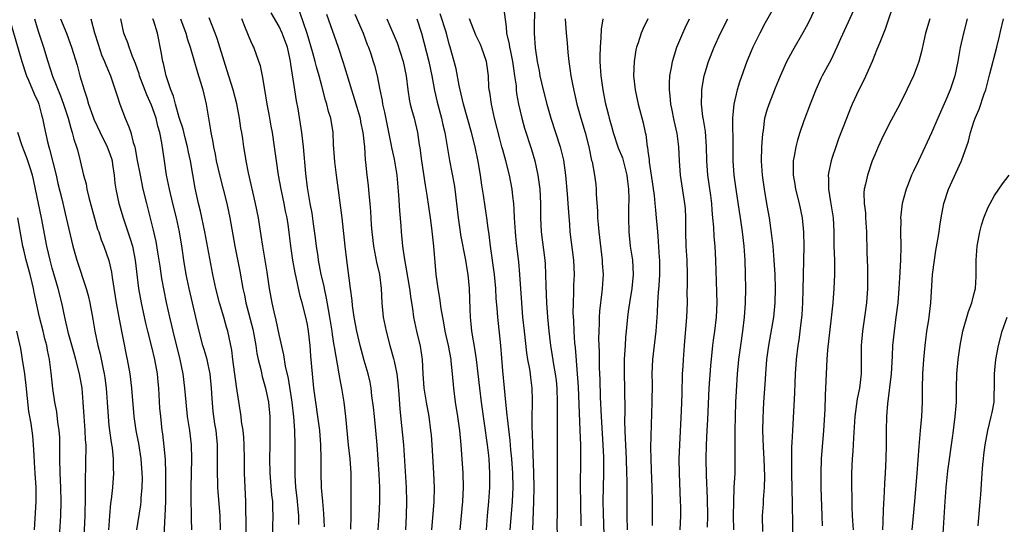
# Model space of a CAD drawing. Units: inches. Extents: x 2592000 to 2595000, y 1536000 to 1539000.
# Drawn here: x 2593762 to 2593901, y 1537076 to 1537147 of the extents above; entities that cross this region are included whole.
import ezdxf

# ---------------------------------------------------------------- set-up
doc = ezdxf.new("R2010")
doc.units = ezdxf.units.IN
doc.header["$MEASUREMENT"] = 0
doc.layers.add('LD25921536_2ft', color=133, linetype='Continuous')

msp = doc.modelspace()

# ---------------------------------------------------------------- linework, layer by layer
at = {"layer": 'LD25921536_2ft'}
for points, elevation in [([(2593867.2, 1537074.8), (2593867.18, 1537077), (2593867.3, 1537078.7), (2593867.31, 1537079.31), (2593867.45, 1537081), (2593867.48, 1537082.52), (2593867.41, 1537085), (2593867.32, 1537086.68), (2593867.24, 1537089), (2593867.25, 1537090.75), (2593867.37, 1537093), (2593867.53, 1537095.53), (2593867.63, 1537097), (2593867.79, 1537099), (2593868.05, 1537101), (2593868.75, 1537105), (2593868.96, 1537107), (2593869.01, 1537109), (2593868.95, 1537111), (2593868.83, 1537113), (2593868.66, 1537115), (2593868.49, 1537116.49), (2593868.14, 1537119), (2593867.96, 1537119.96), (2593867.8, 1537121), (2593867.44, 1537123), (2593867.15, 1537125), (2593867.03, 1537126.97), (2593867.08, 1537129), (2593867.2, 1537130.8), (2593867.29, 1537131.29), (2593867.52, 1537133), (2593867.83, 1537134.17), (2593868.09, 1537135), (2593869, 1537137.31), (2593869.72, 1537139), (2593870.62, 1537141), (2593871.45, 1537142.55), (2593872.92, 1537145.08), (2593873.62, 1537146.38), (2593876.74, 1537153)], 7256), ([(2593870.13, 1537151), (2593867.57, 1537146.43), (2593866.79, 1537145), (2593865.81, 1537143), (2593865.56, 1537142.44), (2593864.98, 1537141), (2593863.93, 1537138.07), (2593863.61, 1537137), (2593863.12, 1537135), (2593862.92, 1537133), (2593862.99, 1537128.99), (2593863, 1537127), (2593863.12, 1537125), (2593863.39, 1537123), (2593863.89, 1537119.89), (2593864.02, 1537119), (2593864.3, 1537117), (2593864.53, 1537115), (2593864.68, 1537113), (2593864.75, 1537111), (2593864.76, 1537109), (2593864.72, 1537107), (2593864.6, 1537105), (2593864.35, 1537103), (2593864.05, 1537101), (2593863.8, 1537099), (2593863.61, 1537097), (2593863.44, 1537094.56), (2593863.36, 1537093), (2593863.31, 1537091), (2593863.28, 1537089), (2593863.27, 1537087.27), (2593863.29, 1537086.71), (2593863.29, 1537085), (2593863.25, 1537083), (2593863.14, 1537081), (2593863.06, 1537078.94), (2593863.05, 1537077), (2593863.08, 1537075)], 7258), ([(2593835.02, 1537149), (2593834.96, 1537145), (2593835.09, 1537142.91), (2593835.38, 1537141), (2593835.67, 1537139.67), (2593835.79, 1537139), (2593836.25, 1537137), (2593836.74, 1537135), (2593837.32, 1537133), (2593838, 1537131), (2593838.65, 1537129), (2593839.1, 1537127.1), (2593839.38, 1537125), (2593839.64, 1537122.36), (2593839.74, 1537121), (2593839.79, 1537119.79), (2593839.94, 1537118.06), (2593840.01, 1537117), (2593840.53, 1537113), (2593840.6, 1537111), (2593840.53, 1537109.47), (2593840.52, 1537108.52), (2593840.45, 1537107), (2593840.44, 1537105.56), (2593840.5, 1537104.5), (2593840.55, 1537103), (2593840.66, 1537101.34), (2593840.73, 1537100.73), (2593841.04, 1537097), (2593841.16, 1537095.16), (2593841.43, 1537089), (2593841.5, 1537087), (2593841.52, 1537085), (2593841.47, 1537081), (2593841.49, 1537079), (2593841.56, 1537075.56)], 7270), ([(2593880.57, 1537149.43), (2593878.18, 1537144.18), (2593877.66, 1537143), (2593876.79, 1537141.21), (2593875.6, 1537139), (2593875.4, 1537138.6), (2593874.69, 1537137), (2593873.9, 1537135), (2593873, 1537132.63), (2593872.43, 1537131), (2593872.09, 1537129.91), (2593871.86, 1537129), (2593871.65, 1537127.65), (2593871.52, 1537127), (2593871.49, 1537126.51), (2593871.5, 1537125), (2593871.71, 1537123.71), (2593871.81, 1537123), (2593872.33, 1537121), (2593872.78, 1537119), (2593872.97, 1537116.97), (2593872.98, 1537115), (2593872.95, 1537112.95), (2593872.86, 1537108.86), (2593872.81, 1537107), (2593872.71, 1537105.29), (2593872.46, 1537103), (2593872.28, 1537101.72), (2593872.16, 1537101), (2593871.93, 1537099), (2593871.8, 1537097), (2593871.75, 1537095.75), (2593871.7, 1537094.3), (2593871.38, 1537089), (2593871.32, 1537087.32), (2593871.28, 1537086.72), (2593871.25, 1537085), (2593871.26, 1537083), (2593871.37, 1537078.63), (2593871.47, 1537073)], 7254), ([(2593885.94, 1537149.94), (2593884.45, 1537145.55), (2593883.7, 1537143.7), (2593883.32, 1537142.68), (2593882.62, 1537141), (2593881.52, 1537138.48), (2593880.78, 1537137), (2593879.83, 1537135), (2593879.58, 1537134.42), (2593879, 1537132.97), (2593877.9, 1537130.1), (2593877.5, 1537129), (2593877, 1537127.5), (2593876.84, 1537127), (2593876.51, 1537125.49), (2593876.45, 1537125), (2593876.49, 1537124.49), (2593876.48, 1537123), (2593876.76, 1537121.24), (2593877.14, 1537119), (2593877.25, 1537117), (2593877.25, 1537115), (2593877.31, 1537113), (2593877.31, 1537111.31), (2593877.33, 1537111), (2593877.23, 1537109), (2593877.07, 1537107), (2593876.88, 1537104.88), (2593876.36, 1537100.36), (2593876.26, 1537099), (2593876.08, 1537095), (2593876.01, 1537093.99), (2593875.96, 1537091.96), (2593875.77, 1537089), (2593875.45, 1537085), (2593875.39, 1537083), (2593875.41, 1537081), (2593875.52, 1537077), (2593875.58, 1537075.58)], 7252), ([(2593809.13, 1537075.13), (2593809.17, 1537077), (2593809.16, 1537078.84), (2593809.18, 1537081), (2593809.15, 1537083), (2593809, 1537085), (2593808.78, 1537087), (2593808.41, 1537091), (2593808.15, 1537093), (2593807.83, 1537095), (2593807.69, 1537095.69), (2593807.49, 1537097), (2593806.8, 1537100.8), (2593806.78, 1537101), (2593806.53, 1537102.53), (2593806.48, 1537103), (2593806.16, 1537105), (2593805.95, 1537106.05), (2593805.68, 1537107.68), (2593805.38, 1537109), (2593805.33, 1537109.33), (2593804.95, 1537111), (2593804.57, 1537113), (2593804.49, 1537113.51), (2593804.28, 1537115), (2593804.15, 1537116.15), (2593803.85, 1537118.15), (2593803.64, 1537119.64), (2593803.39, 1537121), (2593803.04, 1537122.96), (2593803, 1537123.25), (2593802.76, 1537125.24), (2593802.46, 1537129), (2593802.22, 1537131), (2593801.68, 1537134.32), (2593801.45, 1537135.44), (2593801.2, 1537137), (2593800.65, 1537140.65), (2593800.61, 1537141), (2593800.51, 1537141.49), (2593800.16, 1537143), (2593799.87, 1537143.87), (2593799.44, 1537145), (2593799, 1537145.93), (2593797.88, 1537147.88)], 7288), ([(2593812.97, 1537075), (2593813.12, 1537077), (2593813.22, 1537079), (2593813.22, 1537081), (2593813.13, 1537082.87), (2593812.84, 1537087), (2593812.66, 1537089), (2593812.44, 1537091), (2593812.32, 1537092.32), (2593812.09, 1537093.91), (2593811.98, 1537095), (2593811.82, 1537095.82), (2593811.55, 1537097), (2593811, 1537098.86), (2593810.41, 1537101), (2593809.96, 1537103), (2593809.6, 1537105), (2593809.37, 1537106.63), (2593809.31, 1537107.31), (2593809.08, 1537109), (2593808.53, 1537113), (2593808.29, 1537115), (2593807.88, 1537119), (2593807.08, 1537125), (2593806.86, 1537126.86), (2593806.69, 1537129.31), (2593806.61, 1537131), (2593806.28, 1537133), (2593805.98, 1537133.98), (2593805.73, 1537135), (2593805.55, 1537135.55), (2593805, 1537137.57), (2593804.63, 1537139), (2593804.27, 1537140.27), (2593804.1, 1537141), (2593803.76, 1537142.24), (2593802.94, 1537144.94), (2593801.94, 1537147.94)], 7286), ([(2593805.69, 1537147.69), (2593807.32, 1537143), (2593807.98, 1537141), (2593808.23, 1537140.23), (2593809.2, 1537137), (2593809.64, 1537135.64), (2593810.41, 1537133), (2593810.49, 1537132.49), (2593810.81, 1537131), (2593811.03, 1537129), (2593811.15, 1537127.15), (2593811.2, 1537126.8), (2593811.36, 1537125), (2593811.54, 1537123.54), (2593811.64, 1537122.36), (2593811.79, 1537121), (2593811.89, 1537119.89), (2593812, 1537118), (2593812.08, 1537117), (2593812.32, 1537115), (2593812.75, 1537112.75), (2593813.14, 1537111), (2593813.4, 1537109), (2593813.5, 1537107), (2593813.68, 1537105), (2593814.09, 1537103), (2593814.63, 1537101), (2593815.15, 1537099.15), (2593815.21, 1537098.79), (2593815.58, 1537097), (2593815.74, 1537095.74), (2593815.87, 1537094.13), (2593816, 1537092), (2593816.27, 1537089.73), (2593816.54, 1537087), (2593816.93, 1537081), (2593816.98, 1537079), (2593816.92, 1537077), (2593816.81, 1537075)], 7284), ([(2593809.69, 1537147.69), (2593810.83, 1537145), (2593811.41, 1537143.41), (2593811.59, 1537143), (2593811.92, 1537142.08), (2593812.28, 1537141), (2593812.45, 1537140.45), (2593812.81, 1537139), (2593813.18, 1537137), (2593813.51, 1537135.51), (2593813.59, 1537135), (2593813.87, 1537133.87), (2593814.82, 1537129.18), (2593814.87, 1537128.87), (2593815.24, 1537127.24), (2593815.6, 1537125), (2593815.84, 1537122.16), (2593815.96, 1537119.96), (2593816.16, 1537117.84), (2593816.21, 1537117), (2593816.4, 1537115), (2593816.63, 1537113.37), (2593817.39, 1537109), (2593817.57, 1537107.57), (2593817.81, 1537106.19), (2593817.96, 1537105), (2593818.38, 1537103), (2593818.9, 1537100.9), (2593819.18, 1537099), (2593819.29, 1537097), (2593819.42, 1537095), (2593819.72, 1537093), (2593820.09, 1537091), (2593820.37, 1537089), (2593820.42, 1537088.42), (2593820.54, 1537087), (2593820.79, 1537083), (2593820.87, 1537081), (2593820.81, 1537079), (2593820.51, 1537075)], 7282), ([(2593831.59, 1537075), (2593831.91, 1537079), (2593831.99, 1537081), (2593831.95, 1537083), (2593831.82, 1537085), (2593831.69, 1537086.31), (2593831.59, 1537087.59), (2593831.2, 1537090.8), (2593831.18, 1537091.18), (2593830.98, 1537093), (2593830.78, 1537095), (2593830.56, 1537097.44), (2593830.26, 1537101), (2593829.84, 1537105), (2593829.75, 1537106.25), (2593829.63, 1537107.63), (2593829.55, 1537109), (2593829.36, 1537111), (2593828.79, 1537115), (2593828.62, 1537116.62), (2593828.48, 1537117.52), (2593828.3, 1537119), (2593827.83, 1537122.17), (2593827.6, 1537123.6), (2593827.41, 1537125), (2593827.09, 1537126.91), (2593826.63, 1537129), (2593826.11, 1537131), (2593825, 1537135), (2593824.51, 1537137), (2593824.38, 1537137.62), (2593823.95, 1537139.95), (2593823.69, 1537141), (2593823.14, 1537143), (2593823, 1537143.45), (2593822.59, 1537145), (2593821.71, 1537147.71)], 7276), ([(2593830.66, 1537148.66), (2593831, 1537145.9), (2593831.09, 1537145), (2593831.46, 1537143.46), (2593831.51, 1537143), (2593831.61, 1537142.39), (2593831.93, 1537141), (2593832.04, 1537140.04), (2593832.21, 1537139), (2593832.41, 1537137.59), (2593832.44, 1537137), (2593832.5, 1537136.5), (2593832.76, 1537135), (2593833.21, 1537133), (2593833.61, 1537131.61), (2593834.59, 1537128.59), (2593835.05, 1537127), (2593835.5, 1537125), (2593835.69, 1537123.69), (2593835.75, 1537123), (2593835.84, 1537121), (2593835.87, 1537119), (2593835.97, 1537117), (2593836.46, 1537113), (2593836.5, 1537112.5), (2593836.59, 1537111), (2593836.62, 1537109.38), (2593836.7, 1537107), (2593836.84, 1537105), (2593837.03, 1537103), (2593837.27, 1537101), (2593837.52, 1537099.52), (2593837.68, 1537098.32), (2593837.93, 1537097), (2593838.05, 1537096.05), (2593838.16, 1537095), (2593838.21, 1537093), (2593838.19, 1537092.19), (2593838.2, 1537089.8), (2593838.19, 1537089), (2593838.23, 1537084.23), (2593838.2, 1537080.2), (2593838.2, 1537077), (2593838.18, 1537076.18), (2593838.19, 1537073.81)], 7272), ([(2593761, 1537146.83), (2593762.69, 1537141), (2593763.26, 1537139.26), (2593763.35, 1537139), (2593763.65, 1537138.35), (2593764.45, 1537136.45), (2593765, 1537135.27), (2593765.11, 1537135), (2593765.48, 1537133.48), (2593765.62, 1537133), (2593765.84, 1537131.84), (2593766.32, 1537129.68), (2593766.5, 1537129), (2593766.63, 1537128.63), (2593767.54, 1537125), (2593767.81, 1537123.81), (2593768.34, 1537121.66), (2593768.98, 1537119), (2593769.91, 1537115), (2593770.47, 1537113), (2593771.78, 1537109), (2593772.05, 1537108.05), (2593772.28, 1537107), (2593772.72, 1537104.72), (2593773.02, 1537103), (2593773.43, 1537101), (2593773.75, 1537099.75), (2593774.13, 1537097.87), (2593774.34, 1537097), (2593774.43, 1537096.43), (2593774.62, 1537095), (2593774.76, 1537093), (2593774.87, 1537091), (2593775, 1537089.71), (2593775.08, 1537089), (2593775.31, 1537087.31), (2593775.45, 1537086.55), (2593775.61, 1537085), (2593775.6, 1537083.6), (2593775.64, 1537083), (2593775.48, 1537081), (2593775.3, 1537079.3), (2593775.22, 1537078.78), (2593775.06, 1537077), (2593774.95, 1537075)], 7306), ([(2593764.48, 1537147), (2593765, 1537145.27), (2593765.57, 1537143.57), (2593765.77, 1537143), (2593766.36, 1537141), (2593767.05, 1537138.95), (2593768.18, 1537136.18), (2593768.58, 1537135), (2593769.23, 1537133), (2593769.6, 1537131.6), (2593769.83, 1537131), (2593770.05, 1537130.05), (2593770.43, 1537129), (2593770.54, 1537128.54), (2593770.96, 1537127), (2593771.43, 1537125), (2593771.77, 1537123.77), (2593771.89, 1537123), (2593772.18, 1537121.82), (2593773.4, 1537117.4), (2593773.55, 1537117), (2593773.9, 1537115.9), (2593774.26, 1537115), (2593774.97, 1537112.96), (2593775.34, 1537111.34), (2593775.45, 1537110.55), (2593776.03, 1537107), (2593776.27, 1537105.73), (2593776.48, 1537104.48), (2593777.47, 1537099.46), (2593777.58, 1537099), (2593777.95, 1537097), (2593778.2, 1537095), (2593778.51, 1537091), (2593778.79, 1537089), (2593779.16, 1537087.16), (2593779.51, 1537085), (2593779.65, 1537083), (2593779.66, 1537082.34), (2593779.63, 1537081), (2593779.5, 1537079.5), (2593779.48, 1537079), (2593779.44, 1537078.56), (2593778.9, 1537075)], 7304), ([(2593768.16, 1537147), (2593768.99, 1537144.99), (2593769.55, 1537143.55), (2593769.73, 1537143), (2593770.5, 1537140.5), (2593770.91, 1537139), (2593771.48, 1537137), (2593771.87, 1537135.87), (2593772.11, 1537135), (2593772.72, 1537133.28), (2593772.87, 1537132.87), (2593773.76, 1537131), (2593774.77, 1537129), (2593775, 1537128.38), (2593775.34, 1537127.34), (2593775.44, 1537127), (2593775.52, 1537126.48), (2593775.72, 1537125), (2593775.84, 1537123.84), (2593775.97, 1537123), (2593776.41, 1537121), (2593777.02, 1537118.98), (2593778.01, 1537116.01), (2593778.3, 1537115), (2593778.71, 1537113), (2593779.17, 1537109), (2593779.52, 1537107), (2593780.15, 1537104.15), (2593780.42, 1537103), (2593781, 1537100.79), (2593781.44, 1537099), (2593781.78, 1537097), (2593781.89, 1537095.89), (2593781.97, 1537095), (2593782.15, 1537092.15), (2593782.25, 1537091), (2593782.48, 1537089), (2593782.55, 1537088.55), (2593782.76, 1537086.76), (2593782.92, 1537084.92), (2593782.98, 1537083), (2593782.96, 1537079), (2593782.9, 1537077), (2593782.7, 1537073.3)], 7302), ([(2593772.45, 1537147), (2593772.98, 1537145.02), (2593773.46, 1537143.46), (2593773.96, 1537141.96), (2593774.39, 1537141), (2593774.54, 1537140.54), (2593775.21, 1537139), (2593775.89, 1537137), (2593776.15, 1537136.15), (2593776.52, 1537135), (2593777.27, 1537133), (2593777.82, 1537131.82), (2593778.07, 1537131), (2593778.42, 1537129.58), (2593778.63, 1537129), (2593778.71, 1537128.71), (2593779, 1537127.05), (2593779.38, 1537125), (2593779.8, 1537123), (2593780.28, 1537121), (2593781.25, 1537117.25), (2593781.63, 1537115.63), (2593781.86, 1537114.14), (2593782.05, 1537113), (2593782.16, 1537112.15), (2593782.42, 1537110.42), (2593782.73, 1537108.73), (2593783.07, 1537107.07), (2593783.54, 1537105), (2593783.82, 1537103.82), (2593784, 1537103), (2593784.98, 1537099), (2593785.41, 1537097), (2593785.65, 1537095), (2593785.82, 1537093), (2593786.05, 1537091), (2593786.35, 1537089), (2593786.6, 1537087), (2593786.66, 1537085), (2593786.54, 1537081), (2593786.54, 1537079), (2593786.58, 1537077.42), (2593786.58, 1537076.58), (2593786.63, 1537075)], 7300), ([(2593790.74, 1537075), (2593790.67, 1537077), (2593790.4, 1537080.4), (2593790.37, 1537081), (2593790.36, 1537081.64), (2593790.3, 1537083), (2593790.32, 1537085), (2593790.29, 1537087), (2593790.1, 1537089), (2593789.95, 1537089.95), (2593789.71, 1537091.71), (2593789.54, 1537093.54), (2593789.47, 1537095), (2593789.28, 1537097), (2593789, 1537098.29), (2593788.83, 1537099), (2593788.41, 1537100.41), (2593788.22, 1537101), (2593787.57, 1537103.57), (2593787.26, 1537105), (2593786.32, 1537109), (2593785.91, 1537111), (2593785.55, 1537113), (2593785.31, 1537114.69), (2593784.96, 1537117), (2593784.52, 1537119), (2593784.01, 1537121), (2593783.53, 1537123), (2593783.12, 1537125), (2593782.81, 1537127), (2593782.47, 1537129.53), (2593782.17, 1537131), (2593781.89, 1537131.89), (2593781.64, 1537133), (2593781, 1537134.83), (2593780.32, 1537136.32), (2593779.33, 1537139), (2593779.26, 1537139.26), (2593778.72, 1537140.72), (2593778.31, 1537141.69), (2593777.83, 1537143), (2593777.65, 1537143.65), (2593777.12, 1537145), (2593776.68, 1537147)], 7298), ([(2593794.34, 1537072.34), (2593794.34, 1537076.34), (2593794.3, 1537077.7), (2593794.29, 1537079), (2593794.13, 1537083), (2593794.11, 1537085), (2593794.08, 1537087), (2593794.02, 1537088.02), (2593793.92, 1537089), (2593793.71, 1537090.29), (2593793.64, 1537091), (2593793, 1537095.2), (2593792.48, 1537099), (2593792.32, 1537100.32), (2593791.76, 1537103), (2593791.58, 1537103.58), (2593791.19, 1537105), (2593790.58, 1537107), (2593790.05, 1537109), (2593789.63, 1537111), (2593788.5, 1537117), (2593787.9, 1537119.9), (2593787.65, 1537121), (2593787.18, 1537123.18), (2593786.49, 1537127), (2593786.23, 1537128.23), (2593786.09, 1537129), (2593785.76, 1537130.23), (2593785.47, 1537131.47), (2593784.91, 1537133.09), (2593784.37, 1537135), (2593784.1, 1537136.1), (2593783.73, 1537137), (2593783.08, 1537139), (2593782.7, 1537140.7), (2593782.61, 1537141), (2593782.38, 1537142.38), (2593781.83, 1537145), (2593781.33, 1537146.67), (2593781.21, 1537147)], 7296), ([(2593785.09, 1537147), (2593785.86, 1537145), (2593786.1, 1537144.1), (2593786.46, 1537143), (2593787.47, 1537139.47), (2593787.9, 1537138.1), (2593788.22, 1537137), (2593788.72, 1537135), (2593789.33, 1537131.33), (2593789.37, 1537131), (2593789.66, 1537129.66), (2593789.74, 1537129), (2593789.97, 1537127.97), (2593790.14, 1537127), (2593790.67, 1537124.67), (2593791.12, 1537123), (2593791.63, 1537121), (2593792.07, 1537119), (2593792.76, 1537115), (2593793.46, 1537111.46), (2593793.9, 1537109), (2593794.1, 1537108.1), (2593794.31, 1537107), (2593795.29, 1537103.29), (2593795.44, 1537102.56), (2593795.71, 1537101), (2593795.87, 1537099.87), (2593796.05, 1537099), (2593796.4, 1537097.6), (2593796.61, 1537096.61), (2593797.09, 1537095), (2593797.42, 1537093.42), (2593797.51, 1537093), (2593797.7, 1537091), (2593797.71, 1537089), (2593797.67, 1537087), (2593797.66, 1537085), (2593797.71, 1537083), (2593797.94, 1537079.94), (2593798.05, 1537079), (2593798.07, 1537078.07), (2593798.13, 1537077), (2593798.03, 1537073.97)], 7294), ([(2593801.78, 1537075.78), (2593801.77, 1537077), (2593801.54, 1537079.54), (2593801.37, 1537081), (2593801.27, 1537082.73), (2593801.25, 1537085), (2593801.26, 1537087), (2593801.2, 1537089), (2593801.06, 1537090.94), (2593800.83, 1537093), (2593800.33, 1537096.33), (2593799.92, 1537098.08), (2593799.67, 1537099.67), (2593799, 1537102.55), (2593798.56, 1537104.56), (2593798.28, 1537105.72), (2593798, 1537107), (2593797.65, 1537109), (2593797.32, 1537111.32), (2593796.69, 1537115), (2593796.48, 1537116.48), (2593796.28, 1537117.72), (2593796.09, 1537119), (2593795.69, 1537121), (2593794.66, 1537125.34), (2593794.34, 1537127), (2593794.16, 1537128.16), (2593794.02, 1537129), (2593793.87, 1537130.13), (2593793.73, 1537131), (2593793.61, 1537131.61), (2593793.42, 1537133), (2593793.02, 1537135.02), (2593792.5, 1537137), (2593791.69, 1537139.69), (2593790.65, 1537143), (2593790.25, 1537144.25), (2593789.99, 1537145), (2593789.15, 1537147.15)], 7292), ([(2593805.42, 1537075.42), (2593805.32, 1537077.32), (2593805.15, 1537079), (2593804.97, 1537081), (2593804.92, 1537083), (2593804.92, 1537085.08), (2593804.87, 1537087), (2593804.72, 1537089), (2593804.48, 1537091), (2593804.18, 1537093), (2593803.91, 1537095), (2593803.71, 1537097), (2593803.49, 1537099.49), (2593803.37, 1537101), (2593803.16, 1537103), (2593803, 1537103.94), (2593802.78, 1537105), (2593802.24, 1537107), (2593801.96, 1537107.96), (2593801.39, 1537110.61), (2593801.24, 1537111.24), (2593800.92, 1537113), (2593800.64, 1537115), (2593800.31, 1537117.69), (2593800.11, 1537119), (2593799.92, 1537119.92), (2593799.73, 1537121), (2593799.29, 1537123), (2593798.91, 1537125), (2593798.61, 1537127), (2593798.36, 1537129), (2593798.05, 1537131), (2593797.9, 1537131.9), (2593797.68, 1537133), (2593797.59, 1537133.59), (2593797.33, 1537135), (2593797, 1537137.06), (2593796.65, 1537139), (2593796.37, 1537140.37), (2593796.16, 1537141), (2593795.42, 1537143), (2593795.27, 1537143.27), (2593795, 1537143.89), (2593794.28, 1537145.72), (2593793.72, 1537147)], 7290), ([(2593814.19, 1537147), (2593815.63, 1537143.63), (2593816.5, 1537141), (2593816.9, 1537139), (2593817.13, 1537137), (2593817.4, 1537135.4), (2593817.49, 1537135), (2593817.69, 1537134.31), (2593818.03, 1537133), (2593818.5, 1537131), (2593818.75, 1537129.25), (2593818.83, 1537128.83), (2593819.07, 1537127), (2593819.58, 1537123.58), (2593819.69, 1537123), (2593819.82, 1537122.18), (2593820.28, 1537119), (2593820.47, 1537117.53), (2593820.76, 1537115), (2593821.11, 1537111), (2593821.34, 1537109.34), (2593821.37, 1537109), (2593821.64, 1537107.64), (2593821.82, 1537106.18), (2593822.19, 1537104.19), (2593822.39, 1537103), (2593822.82, 1537101), (2593823.2, 1537099), (2593823.23, 1537098.77), (2593823.42, 1537097), (2593823.6, 1537095), (2593823.84, 1537093), (2593824.15, 1537091), (2593824.43, 1537089), (2593824.63, 1537087), (2593824.9, 1537083), (2593824.96, 1537081), (2593824.86, 1537079), (2593824.48, 1537075)], 7280), ([(2593818.4, 1537147), (2593819.09, 1537145), (2593820.09, 1537141), (2593820.55, 1537139), (2593820.93, 1537136.93), (2593821.29, 1537135.29), (2593821.91, 1537133), (2593822.1, 1537132.1), (2593822.37, 1537131), (2593822.67, 1537129.33), (2593822.74, 1537128.74), (2593823.04, 1537127.04), (2593823.69, 1537123.69), (2593823.79, 1537123), (2593824.03, 1537121), (2593824.23, 1537119), (2593824.51, 1537117), (2593824.58, 1537116.58), (2593825.28, 1537113), (2593825.51, 1537111.51), (2593825.61, 1537111), (2593825.79, 1537109), (2593825.88, 1537106.12), (2593825.93, 1537105), (2593826.05, 1537104.05), (2593826.15, 1537103), (2593826.36, 1537101.64), (2593826.57, 1537100.57), (2593826.78, 1537099), (2593827.24, 1537095), (2593827.5, 1537093), (2593828.36, 1537087), (2593828.53, 1537085.47), (2593828.57, 1537085), (2593828.67, 1537083), (2593828.66, 1537081), (2593828.54, 1537079), (2593828.34, 1537077), (2593828.18, 1537075)], 7278), ([(2593834.76, 1537075), (2593834.94, 1537079), (2593834.98, 1537081), (2593834.94, 1537083), (2593834.79, 1537087), (2593834.75, 1537088.75), (2593834.71, 1537089.29), (2593834.71, 1537091), (2593834.75, 1537092.75), (2593834.73, 1537093.27), (2593834.71, 1537095), (2593834.49, 1537096.49), (2593834.45, 1537097), (2593834.36, 1537097.64), (2593834.09, 1537099), (2593833.94, 1537099.94), (2593833.59, 1537103), (2593833.38, 1537105), (2593833.21, 1537107), (2593832.97, 1537111), (2593832.8, 1537112.8), (2593832.53, 1537115), (2593832.38, 1537116.38), (2593832.33, 1537117), (2593832.21, 1537119), (2593832.16, 1537120.16), (2593832.09, 1537121), (2593831.95, 1537122.05), (2593831.87, 1537123), (2593831.48, 1537125), (2593830.98, 1537127), (2593830.54, 1537128.54), (2593830.43, 1537129), (2593830.11, 1537130.11), (2593829.36, 1537133), (2593828.93, 1537135), (2593828.7, 1537136.7), (2593828.63, 1537137), (2593828.58, 1537137.42), (2593828.51, 1537139), (2593828.34, 1537140.34), (2593828.24, 1537141), (2593827.54, 1537143), (2593827.38, 1537143.38), (2593826.73, 1537144.73), (2593825.87, 1537147)], 7274), ([(2593839.35, 1537147), (2593839.48, 1537145), (2593839.62, 1537143.62), (2593839.71, 1537142.29), (2593839.85, 1537141), (2593840.02, 1537140.02), (2593840.15, 1537139), (2593840.41, 1537137.59), (2593840.98, 1537135), (2593841.53, 1537133), (2593842.15, 1537131), (2593842.68, 1537129), (2593843.07, 1537127.07), (2593843.14, 1537126.86), (2593843.5, 1537125), (2593843.66, 1537123.66), (2593843.72, 1537123), (2593843.71, 1537122.29), (2593843.9, 1537119.9), (2593843.91, 1537119), (2593843.98, 1537118.02), (2593844.09, 1537117), (2593844.2, 1537116.2), (2593844.56, 1537113), (2593844.57, 1537112.57), (2593844.68, 1537111), (2593844.57, 1537109), (2593844.53, 1537108.53), (2593844.19, 1537105.81), (2593844.15, 1537105), (2593844.14, 1537104.14), (2593844.08, 1537103), (2593844.06, 1537101.94), (2593844.12, 1537100.12), (2593844.15, 1537097.85), (2593844.22, 1537096.22), (2593844.29, 1537093.71), (2593844.42, 1537091), (2593844.66, 1537087), (2593844.73, 1537085.27), (2593844.73, 1537083), (2593844.67, 1537079), (2593844.68, 1537077.32), (2593844.84, 1537072.84)], 7268), ([(2593844.67, 1537147), (2593844.42, 1537145.58), (2593844.39, 1537144.39), (2593844.27, 1537143), (2593844.23, 1537141.77), (2593844.24, 1537141), (2593844.3, 1537140.3), (2593844.37, 1537139), (2593844.65, 1537137), (2593845, 1537135.21), (2593845.45, 1537133.45), (2593845.56, 1537133), (2593845.89, 1537131.89), (2593846.1, 1537131), (2593846.82, 1537128.82), (2593847.41, 1537127.41), (2593848.05, 1537125), (2593848.12, 1537124.12), (2593848.28, 1537123), (2593848.32, 1537121.68), (2593848.28, 1537120.28), (2593848.27, 1537119), (2593848.33, 1537117), (2593848.53, 1537115), (2593848.82, 1537113), (2593848.95, 1537111), (2593848.76, 1537109), (2593848.4, 1537107), (2593848.24, 1537105.76), (2593848.11, 1537105), (2593847.94, 1537103), (2593847.85, 1537102.15), (2593847.78, 1537101), (2593847.72, 1537099.72), (2593847.66, 1537099), (2593847.67, 1537097), (2593847.72, 1537095), (2593847.74, 1537091.74), (2593847.71, 1537090.29), (2593847.75, 1537089), (2593847.82, 1537087.82), (2593847.83, 1537087), (2593847.94, 1537085), (2593848.01, 1537083), (2593848.03, 1537081.97), (2593848.02, 1537079), (2593848.04, 1537077), (2593848.09, 1537075)], 7266), ([(2593851.02, 1537147), (2593850.34, 1537145.66), (2593850.05, 1537145), (2593849.63, 1537143.63), (2593849.4, 1537143), (2593849.33, 1537142.67), (2593849.06, 1537141), (2593849, 1537139), (2593849.23, 1537137), (2593849.66, 1537135), (2593850.34, 1537132.34), (2593850.62, 1537131), (2593850.71, 1537130.71), (2593850.92, 1537129), (2593850.94, 1537128.94), (2593851, 1537128.38), (2593851.17, 1537127.17), (2593851.2, 1537126.8), (2593851.49, 1537125), (2593851.89, 1537122.11), (2593852, 1537121), (2593852.07, 1537120.07), (2593852.19, 1537119), (2593852.35, 1537117), (2593852.41, 1537116.41), (2593852.61, 1537113.39), (2593852.65, 1537113), (2593852.64, 1537111), (2593852.55, 1537109.45), (2593852.45, 1537108.45), (2593852.38, 1537107), (2593852.34, 1537105.66), (2593852.15, 1537103), (2593851.65, 1537099), (2593851.57, 1537097), (2593851.59, 1537095.59), (2593851.57, 1537093), (2593851.39, 1537086.61), (2593851.42, 1537085), (2593851.48, 1537083.48), (2593851.55, 1537081), (2593851.59, 1537079), (2593851.61, 1537075.61)], 7264), ([(2593855.55, 1537075), (2593855.64, 1537077), (2593855.64, 1537078.36), (2593855.63, 1537079), (2593855.46, 1537083), (2593855.44, 1537085), (2593855.51, 1537087), (2593855.77, 1537091.77), (2593855.82, 1537094.18), (2593855.9, 1537097), (2593855.96, 1537098.04), (2593856.01, 1537099), (2593856.16, 1537101), (2593856.52, 1537105), (2593856.58, 1537107), (2593856.57, 1537108.57), (2593856.58, 1537109.42), (2593856.58, 1537111), (2593856.54, 1537113), (2593856.43, 1537115), (2593856.36, 1537117), (2593856.34, 1537117.66), (2593856.35, 1537119), (2593856.3, 1537120.3), (2593856.23, 1537121), (2593855.61, 1537125), (2593855.46, 1537127), (2593855.37, 1537129), (2593855.12, 1537130.88), (2593854.7, 1537132.7), (2593854.38, 1537134.38), (2593854.25, 1537135), (2593854.17, 1537136.17), (2593854.05, 1537137), (2593854.04, 1537137.96), (2593854.11, 1537139), (2593854.38, 1537140.38), (2593854.46, 1537141), (2593855.11, 1537143), (2593855.92, 1537145), (2593856.25, 1537145.75), (2593856.86, 1537147)], 7262), ([(2593859.4, 1537075.4), (2593859.44, 1537077), (2593859.41, 1537079.41), (2593859.27, 1537082.73), (2593859.24, 1537085), (2593859.28, 1537087), (2593859.37, 1537089), (2593859.46, 1537090.54), (2593859.67, 1537095), (2593859.87, 1537098.13), (2593860.15, 1537101), (2593860.25, 1537101.75), (2593860.44, 1537103), (2593860.69, 1537105), (2593860.77, 1537107), (2593860.58, 1537113), (2593860.48, 1537115), (2593860.37, 1537116.37), (2593860.32, 1537117.68), (2593860.19, 1537119), (2593860.07, 1537120.07), (2593860.02, 1537121), (2593859.88, 1537122.12), (2593859.48, 1537125), (2593859.34, 1537127), (2593859.29, 1537129), (2593859.12, 1537131.12), (2593858.84, 1537132.84), (2593858.76, 1537133.24), (2593858.56, 1537135), (2593858.62, 1537136.62), (2593858.62, 1537137), (2593858.66, 1537137.34), (2593858.96, 1537139), (2593859.56, 1537141), (2593860.35, 1537143), (2593861.27, 1537145), (2593862.29, 1537147)], 7260), ([(2593890.76, 1537147), (2593890.18, 1537145), (2593889.92, 1537143.92), (2593889.59, 1537142.41), (2593889.22, 1537141), (2593889, 1537140.34), (2593888.49, 1537139), (2593887.55, 1537137), (2593886.53, 1537135), (2593885, 1537132.13), (2593883.97, 1537130.03), (2593883.5, 1537129), (2593883, 1537127.85), (2593882.65, 1537127), (2593881.96, 1537125), (2593881.7, 1537123.7), (2593881.53, 1537123), (2593881.48, 1537122.52), (2593881.51, 1537121), (2593881.68, 1537119.68), (2593881.7, 1537119), (2593881.83, 1537117), (2593881.89, 1537114.11), (2593881.97, 1537111.97), (2593881.96, 1537109), (2593881.84, 1537107), (2593881.57, 1537105), (2593881.26, 1537103), (2593881.09, 1537101), (2593881.11, 1537099.11), (2593881.11, 1537097), (2593880.85, 1537095), (2593880.53, 1537093.47), (2593880.18, 1537091), (2593879.99, 1537087.99), (2593879.91, 1537086.09), (2593879.82, 1537085), (2593879.73, 1537083), (2593879.72, 1537081), (2593879.76, 1537079.76), (2593879.79, 1537078.21), (2593879.84, 1537077), (2593879.96, 1537075)], 7250), ([(2593896.06, 1537147), (2593895.5, 1537145), (2593895.04, 1537142.96), (2593894.71, 1537141), (2593894.29, 1537139), (2593893.99, 1537138.01), (2593893.64, 1537137), (2593893, 1537135.45), (2593891.9, 1537133), (2593891, 1537130.94), (2593889.17, 1537127), (2593888.45, 1537125.55), (2593888.21, 1537125), (2593887.72, 1537123.72), (2593887.42, 1537123), (2593887.32, 1537122.68), (2593886.89, 1537121), (2593886.65, 1537119), (2593886.67, 1537118.67), (2593886.65, 1537117), (2593886.67, 1537115), (2593886.62, 1537113), (2593886.5, 1537110.5), (2593886.4, 1537109), (2593886.24, 1537107), (2593886, 1537105), (2593885.73, 1537103), (2593885.53, 1537101), (2593885.47, 1537099.47), (2593885.31, 1537097), (2593884.79, 1537092.79), (2593884.66, 1537091), (2593884.62, 1537089), (2593884.61, 1537087), (2593884.57, 1537085), (2593884.48, 1537083), (2593884.4, 1537081.6), (2593884.35, 1537080.35), (2593884.18, 1537077.82), (2593884.16, 1537076.16), (2593884.1, 1537075)], 7248), ([(2593888.29, 1537075), (2593888.66, 1537079), (2593888.99, 1537083), (2593889.25, 1537086.75), (2593889.31, 1537087.31), (2593889.46, 1537089), (2593889.66, 1537091), (2593889.74, 1537093), (2593889.73, 1537095), (2593889.78, 1537097), (2593889.94, 1537099), (2593890.12, 1537101), (2593890.21, 1537101.79), (2593890.37, 1537103), (2593890.61, 1537104.61), (2593890.91, 1537107), (2593891.17, 1537111), (2593891.41, 1537113), (2593891.63, 1537114.37), (2593891.91, 1537115.91), (2593892.08, 1537117), (2593892.18, 1537117.82), (2593892.36, 1537119), (2593892.75, 1537121), (2593893.42, 1537123), (2593895.24, 1537127), (2593896.21, 1537129.79), (2593896.5, 1537131), (2593897, 1537132.48), (2593897.18, 1537133), (2593897.73, 1537134.27), (2593898.44, 1537136.44), (2593898.65, 1537137), (2593899.25, 1537139.25), (2593900.23, 1537143), (2593900.59, 1537144.59), (2593900.75, 1537145.25), (2593901.14, 1537147)], 7246), ([(2593771.46, 1537073), (2593771.63, 1537077), (2593771.7, 1537079.7), (2593771.67, 1537082.33), (2593771.73, 1537083.73), (2593771.76, 1537085), (2593771.78, 1537086.22), (2593771.77, 1537087), (2593771.71, 1537087.71), (2593771.66, 1537089), (2593771.49, 1537091), (2593771.36, 1537093), (2593771.2, 1537095), (2593770.86, 1537097), (2593770.33, 1537099), (2593770.03, 1537100.03), (2593769.31, 1537102.69), (2593768.77, 1537105), (2593768.35, 1537107), (2593767.85, 1537109), (2593767, 1537111.87), (2593766.69, 1537113), (2593766.22, 1537115), (2593765.48, 1537119), (2593765.06, 1537121), (2593764.66, 1537123), (2593764.37, 1537124.37), (2593764.22, 1537125), (2593763.84, 1537126.16), (2593763.44, 1537127.44), (2593763, 1537128.53), (2593762.72, 1537129.28), (2593762.17, 1537131)], 7308), ([(2593892.58, 1537073), (2593892.92, 1537079), (2593893.06, 1537081), (2593893.32, 1537083.32), (2593893.97, 1537087.97), (2593894.1, 1537089), (2593894.19, 1537089.81), (2593894.35, 1537091), (2593894.48, 1537092.48), (2593894.51, 1537093), (2593894.53, 1537095), (2593894.58, 1537097), (2593894.77, 1537099), (2593895.05, 1537101), (2593895.44, 1537103), (2593896.22, 1537105.78), (2593896.71, 1537107), (2593897, 1537108.16), (2593897.23, 1537109), (2593897.29, 1537110.71), (2593897.32, 1537111), (2593897.31, 1537113), (2593897.47, 1537115), (2593897.82, 1537117), (2593898.06, 1537117.94), (2593898.41, 1537119), (2593899, 1537120.47), (2593899.26, 1537121), (2593899.89, 1537122.11), (2593900.49, 1537123), (2593901, 1537123.78), (2593901.95, 1537125)], 7244), ([(2593768.02, 1537073.98), (2593768.21, 1537077), (2593768.26, 1537079), (2593768.19, 1537081), (2593768.1, 1537083), (2593768.07, 1537085), (2593768.09, 1537087), (2593768.05, 1537088.05), (2593767.99, 1537089), (2593767.8, 1537090.2), (2593767.63, 1537091.63), (2593767.36, 1537093), (2593767.09, 1537094.91), (2593766.86, 1537097.14), (2593766.61, 1537099), (2593766.33, 1537100.33), (2593766.22, 1537101), (2593765.95, 1537101.95), (2593765.71, 1537103), (2593765.2, 1537105), (2593764.45, 1537108.45), (2593764.36, 1537109), (2593764.19, 1537109.81), (2593763.89, 1537111), (2593763.34, 1537113), (2593763, 1537114.45), (2593762.86, 1537115), (2593762.16, 1537119)], 7310), ([(2593897.57, 1537075.57), (2593897.88, 1537079), (2593897.95, 1537079.95), (2593898.14, 1537083), (2593898.24, 1537084.24), (2593898.32, 1537085), (2593898.4, 1537085.6), (2593898.57, 1537087), (2593898.93, 1537089), (2593899.44, 1537091), (2593899.56, 1537091.56), (2593899.83, 1537093), (2593899.84, 1537094.16), (2593899.91, 1537095), (2593899.9, 1537095.9), (2593899.87, 1537097), (2593899.98, 1537098.02), (2593900.06, 1537099), (2593900.47, 1537101), (2593900.99, 1537103), (2593901.68, 1537105)], 7242), ([(2593764.5, 1537075), (2593764.72, 1537079), (2593764.71, 1537081), (2593764.59, 1537083), (2593764.52, 1537084.52), (2593764.44, 1537085.56), (2593764.38, 1537087), (2593764.24, 1537088.24), (2593764.01, 1537089.99), (2593763.7, 1537091.7), (2593763.34, 1537095.34), (2593763.12, 1537097), (2593762.82, 1537099), (2593762.56, 1537100.56), (2593761.99, 1537103)], 7312)]:
    msp.add_lwpolyline(points, dxfattribs=dict(at, elevation=elevation))

doc.saveas('drawing.dxf')
